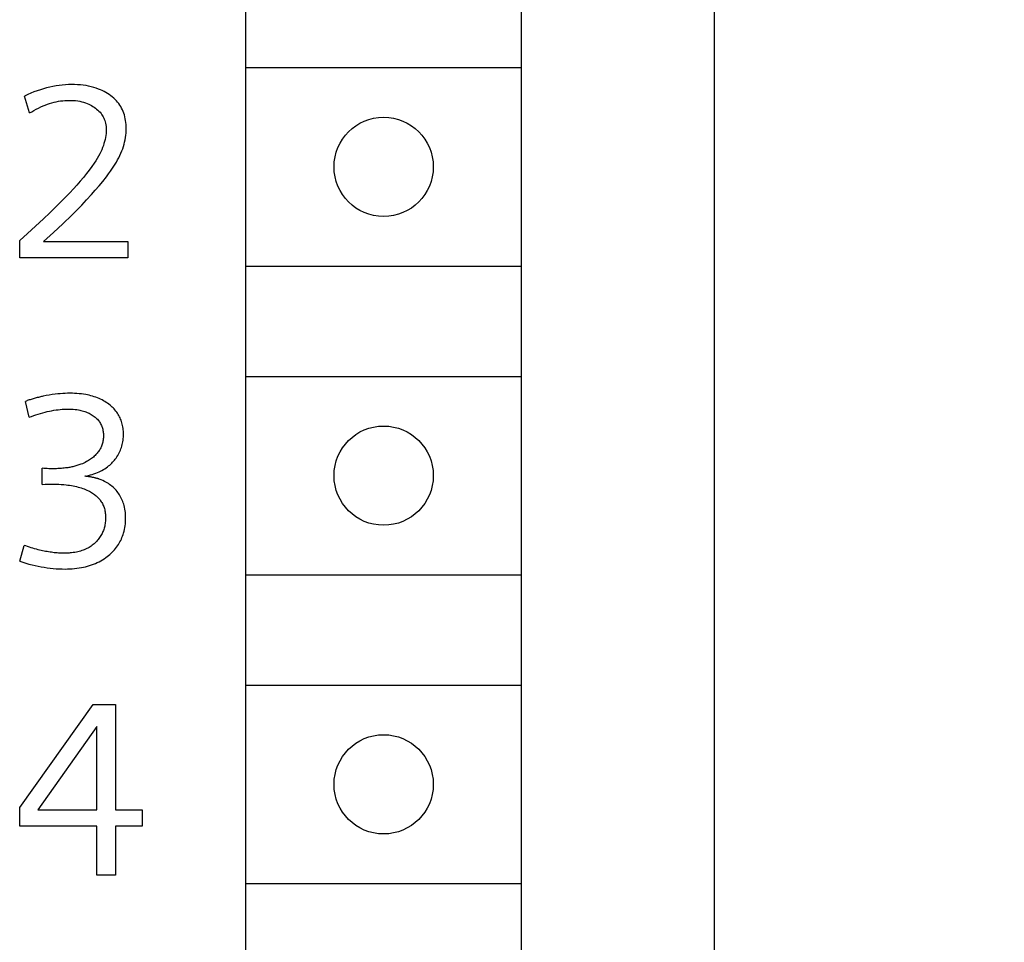
# Model space of a CAD drawing. Extents: x 0 to 594, y 0 to 420.
# Drawn here: x 281 to 290, y 327 to 335 of the extents above; entities that cross this region are included whole.
import ezdxf
from ezdxf.enums import TextEntityAlignment as Align

# ---------------------------------------------------------------- set-up
doc = ezdxf.new("R2010")
doc.units = 0
doc.header["$LTSCALE"] = 32.67
doc.header["$MEASUREMENT"] = 0
doc.layers.add('10000_FRONT', color=7, linetype='CONTINUOUS')
doc.layers.add('10100_DIM_FRONT', color=7, linetype='CONTINUOUS')
doc.dimstyles.get("Standard").update_dxf_attribs({"dimtxt": 0.18, "dimasz": 0.18, "dimexe": 0.18, "dimexo": 0.0625, "dimgap": 0.09, "dimtad": 0, "dimtih": 1, "dimtoh": 1, "dimdec": 4, "dimzin": 0, "dimdsep": 46, "dimtxsty": 'Standard', "dimcen": 0.09, "dimadec": 0, "dimazin": 0, "dimtfac": 1, "dimtdec": 4, "dimtofl": 0, "dimtmove": 0, "dimatfit": 3, "dimfxl": 1, "dimtolj": 1, "dimtzin": 0, "dimarcsym": 0})

# ---------------------------------------------------------------- blocks, each defined once
blk = doc.blocks.new('*D2')
at = {"layer": '10100_DIM_FRONT', "color": 7, "linetype": 'Continuous'}
for p, q in [((286.7721, 352.6575), (299.327, 352.6575)), ((297.327, 352.6575), (297.327, 290.1575)), ((297.327, 227.6575), (297.327, 290.1575)), ((286.7721, 227.6575), (299.327, 227.6575))]:
    blk.add_line(p, q, dxfattribs=at)
for points in [[(297.827, 349.1575), (297.327, 352.6575), (296.827, 349.1575)], [(296.827, 231.1575), (297.327, 227.6575), (297.827, 231.1575)]]:
    blk.add_solid(points, dxfattribs=at)
at = {"layer": '10100_DIM_FRONT', "color": 7, "linetype": 'Continuous', "width": 0.887755}
blk.add_text('125', height=3.5, rotation=90, dxfattribs=at).set_placement((296.452, 285.2352), (296.452, 292.4852), align=Align.FIT)

msp = doc.modelspace()

# ---------------------------------------------------------------- linework, layer by layer
at = {"layer": '10000_FRONT', "color": 7, "linetype": 'Continuous'}
for p, q in [((287.7721, 228.65747), (287.7721, 351.65747)), ((283.5221, 296.00747), (283.5221, 346.80747)), ((286.0221, 296.00747), (286.0221, 346.80747)), ((283.5221, 334.90747), (286.0221, 334.90747)), ((281.63044, 334.69763), (281.60155, 334.68673)), ((281.65964, 334.70768), (281.63044, 334.69763)), ((281.68764, 334.71641), (281.65964, 334.70768)), ((281.71588, 334.7243), (281.68764, 334.71641)), ((281.74434, 334.73133), (281.71588, 334.7243)), ((281.773, 334.73747), (281.74434, 334.73133)), ((281.80184, 334.74268), (281.773, 334.73747)), ((281.82999, 334.74683), (281.80184, 334.74268)), ((281.85827, 334.75006), (281.82999, 334.74683)), ((281.88665, 334.7524), (281.85827, 334.75006)), ((281.91508, 334.75383), (281.88665, 334.7524)), ((281.94355, 334.75435), (281.91508, 334.75383)), ((281.96972, 334.75402), (281.94355, 334.75435)), ((281.99587, 334.75289), (281.96972, 334.75402)), ((282.02196, 334.75089), (281.99587, 334.75289)), ((282.04796, 334.74799), (282.02196, 334.75089)), ((282.07384, 334.74414), (282.04796, 334.74799)), ((282.09705, 334.73981), (282.07384, 334.74414)), ((282.12008, 334.73462), (282.09705, 334.73981)), ((282.14289, 334.72854), (282.12008, 334.73462)), ((282.16542, 334.72152), (282.14289, 334.72854)), ((282.18761, 334.71351), (282.16542, 334.72152)), ((282.20457, 334.70659), (282.18761, 334.71351)), ((282.22128, 334.69904), (282.20457, 334.70659)), ((282.23769, 334.69086), (282.22128, 334.69904)), ((282.25377, 334.68204), (282.23769, 334.69086)), ((281.54478, 334.66255), (281.51695, 334.64934)), ((281.5618, 334.4962), (281.51695, 334.64934)), ((281.57299, 334.67503), (281.54478, 334.66255)), ((281.60155, 334.68673), (281.57299, 334.67503)), ((281.8039, 334.59829), (281.8233, 334.60209)), ((281.8233, 334.60209), (281.84283, 334.60523)), ((281.84283, 334.60523), (281.86245, 334.60771)), ((281.86245, 334.60771), (281.88215, 334.60951)), ((281.88215, 334.60951), (281.9019, 334.61063)), ((281.9019, 334.61063), (281.92168, 334.61105)), ((281.92168, 334.61105), (281.94092, 334.61079)), ((281.94092, 334.61079), (281.96014, 334.60982)), ((281.96014, 334.60982), (281.9793, 334.60811)), ((281.9793, 334.60811), (281.99837, 334.60562)), ((281.99837, 334.60562), (282.01733, 334.6023)), ((282.01733, 334.6023), (282.03433, 334.59857)), ((282.2695, 334.67258), (282.25377, 334.68204)), ((282.28484, 334.66247), (282.2695, 334.67258)), ((282.29848, 334.65265), (282.28484, 334.66247)), ((282.31172, 334.64229), (282.29848, 334.65265)), ((282.3245, 334.63138), (282.31172, 334.64229)), ((282.33677, 334.6199), (282.3245, 334.63138)), ((282.34847, 334.60787), (282.33677, 334.6199)), ((282.35953, 334.59528), (282.34847, 334.60787)), ((281.58139, 334.50805), (281.6013, 334.51948)), ((281.6013, 334.51948), (281.62153, 334.53043)), ((281.62153, 334.53043), (281.64205, 334.54086)), ((281.64205, 334.54086), (281.66286, 334.55073)), ((281.66286, 334.55073), (281.68394, 334.56001)), ((281.68394, 334.56001), (281.70344, 334.56792)), ((281.70344, 334.56792), (281.72315, 334.57526)), ((281.72315, 334.57526), (281.74305, 334.582)), ((281.74305, 334.582), (281.76316, 334.58811)), ((281.76316, 334.58811), (281.78344, 334.59355)), ((281.78344, 334.59355), (281.8039, 334.59829)), ((282.03433, 334.59857), (282.05116, 334.59411)), ((282.05116, 334.59411), (282.06776, 334.58888)), ((282.06776, 334.58888), (282.08409, 334.58287)), ((282.08409, 334.58287), (282.1001, 334.57605)), ((282.1001, 334.57605), (282.1125, 334.57006)), ((282.1125, 334.57006), (282.12463, 334.56354)), ((282.12463, 334.56354), (282.13648, 334.5565)), ((282.13648, 334.5565), (282.148, 334.54894)), ((282.148, 334.54894), (282.15918, 334.54087)), ((282.15918, 334.54087), (282.16998, 334.5323)), ((282.16998, 334.5323), (282.18074, 334.52288)), ((282.18074, 334.52288), (282.19098, 334.51293)), ((282.19098, 334.51293), (282.20066, 334.50243)), ((282.36992, 334.58213), (282.35953, 334.59528)), ((282.37937, 334.56872), (282.36992, 334.58213)), ((282.3881, 334.55482), (282.37937, 334.56872)), ((282.39612, 334.54048), (282.3881, 334.55482)), ((282.40342, 334.52574), (282.39612, 334.54048)), ((282.41, 334.51066), (282.40342, 334.52574)), ((281.5618, 334.4962), (281.58139, 334.50805)), ((282.20066, 334.50243), (282.20968, 334.49138)), ((282.20968, 334.49138), (282.21799, 334.47979)), ((282.21799, 334.47979), (282.22414, 334.47003)), ((282.22414, 334.47003), (282.22976, 334.45994)), ((282.22976, 334.45994), (282.23484, 334.44957)), ((282.23484, 334.44957), (282.23938, 334.43894)), ((282.23938, 334.43894), (282.24337, 334.4281)), ((282.24337, 334.4281), (282.2468, 334.41708)), ((282.41585, 334.49529), (282.41, 334.51066)), ((282.42096, 334.47967), (282.41585, 334.49529)), ((282.42574, 334.46229), (282.42096, 334.47967)), ((282.42967, 334.4447), (282.42574, 334.46229)), ((282.43278, 334.42696), (282.42967, 334.4447)), ((282.43513, 334.40909), (282.43278, 334.42696)), ((282.2468, 334.41708), (282.25035, 334.40276)), ((282.25035, 334.40276), (282.25304, 334.38826)), ((282.25304, 334.38826), (282.2549, 334.37363)), ((282.2549, 334.37363), (282.256, 334.35891)), ((282.256, 334.35891), (282.2564, 334.34415)), ((282.2564, 334.34415), (282.25603, 334.32657)), ((282.43676, 334.39113), (282.43513, 334.40909)), ((282.43636, 334.31411), (282.43756, 334.33457)), ((282.43769, 334.37312), (282.43676, 334.39113)), ((282.43756, 334.33457), (282.43798, 334.35509)), ((282.43798, 334.35509), (282.43769, 334.37312)), ((282.24619, 334.25586), (282.24168, 334.23762)), ((282.24996, 334.27427), (282.24619, 334.25586)), ((282.25275, 334.2916), (282.24996, 334.27427)), ((282.25479, 334.30905), (282.25275, 334.2916)), ((282.25603, 334.32657), (282.25479, 334.30905)), ((282.42373, 334.23257), (282.42813, 334.25324)), ((282.42813, 334.25324), (282.43164, 334.27342)), ((282.43164, 334.27342), (282.43438, 334.29372)), ((282.43438, 334.29372), (282.43636, 334.31411)), ((282.21584, 334.16352), (282.20744, 334.14485)), ((282.22357, 334.18248), (282.21584, 334.16352)), ((282.23063, 334.20171), (282.22357, 334.18248)), ((282.23648, 334.21957), (282.23063, 334.20171)), ((282.24168, 334.23762), (282.23648, 334.21957)), ((282.3986, 334.15188), (282.40596, 334.1717)), ((282.40596, 334.1717), (282.41261, 334.19177)), ((282.41261, 334.19177), (282.41855, 334.21207)), ((282.41855, 334.21207), (282.42373, 334.23257)), ((282.17451, 334.08369), (282.16156, 334.06287)), ((282.18684, 334.10488), (282.17451, 334.08369)), ((282.19842, 334.12647), (282.18684, 334.10488)), ((282.20744, 334.14485), (282.19842, 334.12647)), ((282.34938, 334.051), (282.3604, 334.07058)), ((282.3604, 334.07058), (282.37089, 334.09045)), ((282.37089, 334.09045), (282.38079, 334.11062)), ((282.38079, 334.11062), (282.39005, 334.1311)), ((282.39005, 334.1311), (282.3986, 334.15188)), ((282.10268, 333.97861), (282.07883, 333.94757)), ((282.12581, 334.01018), (282.10268, 333.97861)), ((282.14811, 334.04237), (282.12581, 334.01018)), ((282.16156, 334.06287), (282.14811, 334.04237)), ((282.29665, 333.96933), (282.31502, 333.99604)), ((282.31502, 333.99604), (282.33264, 334.02324)), ((282.33264, 334.02324), (282.34938, 334.051)), ((282.05014, 333.9118), (282.02071, 333.87664)), ((282.07883, 333.94757), (282.05014, 333.9118)), ((282.22553, 333.87593), (282.2581, 333.91718)), ((282.2581, 333.91718), (282.27764, 333.94306)), ((282.27764, 333.94306), (282.29665, 333.96933)), ((281.95884, 333.80696), (281.92652, 333.77238)), ((281.99059, 333.84207), (281.95884, 333.80696)), ((282.02071, 333.87664), (281.99059, 333.84207)), ((282.15775, 333.79564), (282.19203, 333.83545)), ((282.19203, 333.83545), (282.22553, 333.87593)), ((281.89372, 333.73825), (281.86054, 333.70449)), ((281.92652, 333.77238), (281.89372, 333.73825)), ((282.03444, 333.6613), (282.07898, 333.70852)), ((282.07898, 333.70852), (282.12282, 333.75638)), ((282.12282, 333.75638), (282.15775, 333.79564)), ((281.8036, 333.64789), (281.74596, 333.59201)), ((281.86054, 333.70449), (281.8036, 333.64789)), ((281.98928, 333.61467), (282.03444, 333.6613)), ((281.68771, 333.53676), (281.61629, 333.4703)), ((281.74596, 333.59201), (281.68771, 333.53676)), ((281.86358, 333.49058), (281.94355, 333.5686)), ((281.94355, 333.5686), (281.98928, 333.61467)), ((281.61629, 333.4703), (281.54436, 333.40441)), ((281.77826, 333.41109), (281.86358, 333.49058)), ((281.54436, 333.40441), (281.4721, 333.33889)), ((281.68759, 333.33014), (281.77826, 333.41109)), ((281.4721, 333.18247), (281.4721, 333.33889)), ((281.68759, 333.33014), (282.4511, 333.33014)), ((282.4511, 333.33014), (282.4511, 333.18247)), ((282.4511, 333.18247), (281.4721, 333.18247)), ((283.5221, 333.10747), (286.0221, 333.10747)), ((283.5221, 332.10747), (286.0221, 332.10747)), ((281.66844, 331.92388), (281.65951, 331.92178)), ((281.67738, 331.92592), (281.66844, 331.92388)), ((281.68634, 331.92789), (281.67738, 331.92592)), ((281.71329, 331.9334), (281.68634, 331.92789)), ((281.74036, 331.9383), (281.71329, 331.9334)), ((281.76753, 331.94257), (281.74036, 331.9383)), ((281.79479, 331.94621), (281.76753, 331.94257)), ((281.81712, 331.9487), (281.79479, 331.94621)), ((281.8395, 331.95074), (281.81712, 331.9487)), ((281.86192, 331.95234), (281.8395, 331.95074)), ((281.88437, 331.95348), (281.86192, 331.95234)), ((281.90685, 331.95415), (281.88437, 331.95348)), ((281.92933, 331.95435), (281.90685, 331.95415)), ((281.94976, 331.9541), (281.92933, 331.95435)), ((281.97019, 331.95342), (281.94976, 331.9541)), ((281.99059, 331.95227), (281.97019, 331.95342)), ((282.01095, 331.95062), (281.99059, 331.95227)), ((282.03126, 331.94843), (282.01095, 331.95062)), ((282.0515, 331.94568), (282.03126, 331.94843)), ((282.07166, 331.94232), (282.0515, 331.94568)), ((282.08715, 331.93929), (282.07166, 331.94232)), ((282.10256, 331.93587), (282.08715, 331.93929)), ((282.11787, 331.93203), (282.10256, 331.93587)), ((282.13307, 331.92778), (282.11787, 331.93203)), ((282.14814, 331.92308), (282.13307, 331.92778)), ((282.16305, 331.91794), (282.14814, 331.92308)), ((281.53243, 331.88423), (281.52351, 331.88106)), ((281.55742, 331.73667), (281.52351, 331.88106)), ((281.54137, 331.88734), (281.53243, 331.88423)), ((281.55033, 331.89039), (281.54137, 331.88734)), ((281.55932, 331.89337), (281.55033, 331.89039)), ((281.56832, 331.89629), (281.55932, 331.89337)), ((281.57735, 331.89914), (281.56832, 331.89629)), ((281.58641, 331.90192), (281.57735, 331.89914)), ((281.59548, 331.90464), (281.58641, 331.90192)), ((281.60457, 331.90729), (281.59548, 331.90464)), ((281.61368, 331.90988), (281.60457, 331.90729)), ((281.62281, 331.91239), (281.61368, 331.90988)), ((281.63196, 331.91484), (281.62281, 331.91239)), ((281.64113, 331.91722), (281.63196, 331.91484)), ((281.65031, 331.91953), (281.64113, 331.91722)), ((281.65951, 331.92178), (281.65031, 331.91953)), ((282.17779, 331.91232), (282.16305, 331.91794)), ((282.19235, 331.90622), (282.17779, 331.91232)), ((282.20555, 331.90017), (282.19235, 331.90622)), ((282.21855, 331.8937), (282.20555, 331.90017)), ((282.23134, 331.88681), (282.21855, 331.8937)), ((282.2439, 331.8795), (282.23134, 331.88681)), ((282.2562, 331.87177), (282.2439, 331.8795)), ((282.26823, 331.86362), (282.2562, 331.87177)), ((282.27997, 331.85505), (282.26823, 331.86362)), ((282.2914, 331.84606), (282.27997, 331.85505)), ((282.30093, 331.83802), (282.2914, 331.84606)), ((282.31019, 331.82969), (282.30093, 331.83802)), ((281.57809, 331.74437), (281.5989, 331.75178)), ((281.5989, 331.75178), (281.61983, 331.75887)), ((281.61983, 331.75887), (281.64088, 331.76562)), ((281.64088, 331.76562), (281.66205, 331.772)), ((281.66205, 331.772), (281.68334, 331.77799)), ((281.68334, 331.77799), (281.70282, 331.78309)), ((281.70282, 331.78309), (281.72239, 331.78783)), ((281.72239, 331.78783), (281.74204, 331.79219)), ((281.74204, 331.79219), (281.76177, 331.79615)), ((281.76177, 331.79615), (281.78159, 331.79969)), ((281.78159, 331.79969), (281.80147, 331.80279)), ((281.80147, 331.80279), (281.81977, 331.80523)), ((281.81977, 331.80523), (281.83811, 331.80728)), ((281.83811, 331.80728), (281.8565, 331.8089)), ((281.8565, 331.8089), (281.87492, 331.81008)), ((281.87492, 331.81008), (281.89337, 331.81081)), ((281.89337, 331.81081), (281.91183, 331.81105)), ((281.91183, 331.81105), (281.92738, 331.81087)), ((281.92738, 331.81087), (281.94291, 331.81031)), ((281.94291, 331.81031), (281.95843, 331.80934)), ((281.95843, 331.80934), (281.9739, 331.80792)), ((281.9739, 331.80792), (281.98933, 331.80603)), ((281.98933, 331.80603), (282.00469, 331.80364)), ((282.00469, 331.80364), (282.0162, 331.80149)), ((282.0162, 331.80149), (282.02765, 331.79901)), ((282.02765, 331.79901), (282.03903, 331.79621)), ((282.03903, 331.79621), (282.05031, 331.79306)), ((282.05031, 331.79306), (282.06148, 331.78955)), ((282.06148, 331.78955), (282.07253, 331.78567)), ((282.07253, 331.78567), (282.08345, 331.7814)), ((282.08345, 331.7814), (282.09325, 331.77716)), ((282.09325, 331.77716), (282.1029, 331.77258)), ((282.1029, 331.77258), (282.11238, 331.76765)), ((282.11238, 331.76765), (282.12166, 331.76237)), ((282.12166, 331.76237), (282.13072, 331.75673)), ((282.13072, 331.75673), (282.13955, 331.75072)), ((282.13955, 331.75072), (282.14811, 331.74433)), ((282.31916, 331.82104), (282.31019, 331.82969)), ((282.32782, 331.81209), (282.31916, 331.82104)), ((282.33614, 331.80284), (282.32782, 331.81209)), ((282.34411, 331.79328), (282.33614, 331.80284)), ((282.35168, 331.78342), (282.34411, 331.79328)), ((282.35886, 331.77325), (282.35168, 331.78342)), ((282.36539, 331.76313), (282.35886, 331.77325)), ((282.37151, 331.75275), (282.36539, 331.76313)), ((282.37722, 331.74213), (282.37151, 331.75275)), ((281.55742, 331.73667), (281.57809, 331.74437)), ((282.14811, 331.74433), (282.15557, 331.73825)), ((282.15557, 331.73825), (282.16278, 331.73186)), ((282.16278, 331.73186), (282.16972, 331.72518)), ((282.16972, 331.72518), (282.17636, 331.7182)), ((282.17636, 331.7182), (282.18268, 331.71094)), ((282.18268, 331.71094), (282.18867, 331.7034)), ((282.18867, 331.7034), (282.19429, 331.69559)), ((282.19429, 331.69559), (282.19937, 331.68779)), ((282.19937, 331.68779), (282.20408, 331.67975)), ((282.20408, 331.67975), (282.20843, 331.67151)), ((282.20843, 331.67151), (282.2124, 331.66309)), ((282.2124, 331.66309), (282.21599, 331.65449)), ((282.38251, 331.73128), (282.37722, 331.74213)), ((282.38737, 331.72024), (282.38251, 331.73128)), ((282.39179, 331.70901), (282.38737, 331.72024)), ((282.39578, 331.69763), (282.39179, 331.70901)), ((282.39933, 331.68611), (282.39578, 331.69763)), ((282.40262, 331.67371), (282.39933, 331.68611)), ((282.40541, 331.66119), (282.40262, 331.67371)), ((282.40773, 331.64857), (282.40541, 331.66119)), ((282.21599, 331.65449), (282.21919, 331.64575)), ((282.21919, 331.64575), (282.222, 331.63689)), ((282.222, 331.63689), (282.22456, 331.62731)), ((282.22456, 331.62731), (282.22668, 331.61763)), ((282.22668, 331.61763), (282.22838, 331.60786)), ((282.22838, 331.60786), (282.22967, 331.59802)), ((282.22967, 331.59802), (282.23056, 331.58812)), ((282.23056, 331.58812), (282.23108, 331.57818)), ((282.23124, 331.56822), (282.23106, 331.55873)), ((282.23108, 331.57818), (282.23124, 331.56822)), ((282.4096, 331.63587), (282.40773, 331.64857)), ((282.41102, 331.62311), (282.4096, 331.63587)), ((282.41202, 331.6103), (282.41102, 331.62311)), ((282.41196, 331.55668), (282.41262, 331.57064)), ((282.41261, 331.59747), (282.41202, 331.6103)), ((282.41282, 331.58462), (282.41261, 331.59747)), ((282.41262, 331.57064), (282.41282, 331.58462)), ((282.21754, 331.48445), (282.21422, 331.4756)), ((282.22048, 331.49342), (282.21754, 331.48445)), ((282.22305, 331.50252), (282.22048, 331.49342)), ((282.22525, 331.51172), (282.22305, 331.50252)), ((282.2271, 331.52101), (282.22525, 331.51172)), ((282.22859, 331.53038), (282.2271, 331.52101)), ((282.22975, 331.53979), (282.22859, 331.53038)), ((282.23057, 331.54925), (282.22975, 331.53979)), ((282.23106, 331.55873), (282.23057, 331.54925)), ((282.39815, 331.47539), (282.40159, 331.48833)), ((282.40159, 331.48833), (282.40455, 331.50137)), ((282.40455, 331.50137), (282.40715, 331.51508)), ((282.40715, 331.51508), (282.40924, 331.52888)), ((282.40924, 331.52888), (282.41084, 331.54275)), ((282.41084, 331.54275), (282.41196, 331.55668)), ((282.15567, 331.39), (282.1479, 331.38271)), ((282.16318, 331.39757), (282.15567, 331.39)), ((282.16953, 331.40448), (282.16318, 331.39757)), ((282.17565, 331.4116), (282.16953, 331.40448)), ((282.18152, 331.41894), (282.17565, 331.4116)), ((282.18712, 331.42648), (282.18152, 331.41894)), ((282.19244, 331.43422), (282.18712, 331.42648)), ((282.19746, 331.44215), (282.19244, 331.43422)), ((282.20216, 331.45026), (282.19746, 331.44215)), ((282.20654, 331.45855), (282.20216, 331.45026)), ((282.21056, 331.467), (282.20654, 331.45855)), ((282.21422, 331.4756), (282.21056, 331.467)), ((282.35396, 331.378), (282.36107, 331.38941)), ((282.36107, 331.38941), (282.36775, 331.40109)), ((282.36775, 331.40109), (282.37398, 331.41301)), ((282.37398, 331.41301), (282.37976, 331.42516)), ((282.37976, 331.42516), (282.38505, 331.43746)), ((282.38505, 331.43746), (282.38988, 331.44994)), ((282.38988, 331.44994), (282.39425, 331.46259)), ((282.39425, 331.46259), (282.39815, 331.47539)), ((281.99168, 331.29828), (281.98249, 331.29556)), ((282.00061, 331.30109), (281.99168, 331.29828)), ((282.00949, 331.30407), (282.00061, 331.30109)), ((282.01831, 331.30722), (282.00949, 331.30407)), ((282.02707, 331.31054), (282.01831, 331.30722)), ((282.04008, 331.31585), (282.02707, 331.31054)), ((282.05293, 331.32154), (282.04008, 331.31585)), ((282.06561, 331.32763), (282.05293, 331.32154)), ((282.0781, 331.33413), (282.06561, 331.32763)), ((282.08741, 331.33932), (282.0781, 331.33413)), ((282.09658, 331.34474), (282.08741, 331.33932)), ((282.10561, 331.35042), (282.09658, 331.34474)), ((282.11447, 331.35634), (282.10561, 331.35042)), ((282.12314, 331.36253), (282.11447, 331.35634)), ((282.13162, 331.36898), (282.12314, 331.36253)), ((282.13988, 331.3757), (282.13162, 331.36898)), ((282.1479, 331.38271), (282.13988, 331.3757)), ((282.27869, 331.29484), (282.28809, 331.30268)), ((282.28809, 331.30268), (282.29722, 331.31083)), ((282.29722, 331.31083), (282.30608, 331.31929)), ((282.30608, 331.31929), (282.31464, 331.32805)), ((282.31464, 331.32805), (282.32289, 331.33709)), ((282.32289, 331.33709), (282.33083, 331.34642)), ((282.33083, 331.34642), (282.33844, 331.35601)), ((282.33844, 331.35601), (282.34641, 331.36685)), ((282.34641, 331.36685), (282.35396, 331.378)), ((281.67556, 331.1263), (281.67556, 331.27397)), ((281.69092, 331.27263), (281.67556, 331.27397)), ((281.70631, 331.27154), (281.69092, 331.27263)), ((281.7218, 331.27068), (281.70631, 331.27154)), ((281.7373, 331.27008), (281.7218, 331.27068)), ((281.75292, 331.26972), (281.7373, 331.27008)), ((281.76854, 331.26959), (281.75292, 331.26972)), ((281.78056, 331.26965), (281.76854, 331.26959)), ((281.79258, 331.26984), (281.78056, 331.26965)), ((281.8046, 331.27016), (281.79258, 331.26984)), ((281.81661, 331.27063), (281.8046, 331.27016)), ((281.82862, 331.27125), (281.81661, 331.27063)), ((281.84062, 331.27203), (281.82862, 331.27125)), ((281.85261, 331.27296), (281.84062, 331.27203)), ((281.86459, 331.27406), (281.85261, 331.27296)), ((281.87655, 331.27532), (281.86459, 331.27406)), ((281.8885, 331.27676), (281.87655, 331.27532)), ((281.89801, 331.27804), (281.8885, 331.27676)), ((281.9075, 331.27944), (281.89801, 331.27804)), ((281.91698, 331.28096), (281.9075, 331.27944)), ((281.92644, 331.28261), (281.91698, 331.28096)), ((281.93586, 331.2844), (281.92644, 331.28261)), ((281.94526, 331.28633), (281.93586, 331.2844)), ((281.95463, 331.28841), (281.94526, 331.28633)), ((281.96396, 331.29063), (281.95463, 331.28841)), ((281.97324, 331.29302), (281.96396, 331.29063)), ((281.98249, 331.29556), (281.97324, 331.29302)), ((282.08031, 331.20535), (282.09674, 331.20933)), ((282.09674, 331.20933), (282.11313, 331.21372)), ((282.11313, 331.21372), (282.12944, 331.21856)), ((282.12944, 331.21856), (282.14563, 331.22386)), ((282.14563, 331.22386), (282.16167, 331.22964)), ((282.16167, 331.22964), (282.17752, 331.23593)), ((282.17752, 331.23593), (282.19134, 331.24192)), ((282.19134, 331.24192), (282.20496, 331.24835)), ((282.20496, 331.24835), (282.21835, 331.25521)), ((282.21835, 331.25521), (282.23148, 331.26252)), ((282.23148, 331.26252), (282.24432, 331.27031)), ((282.24432, 331.27031), (282.25685, 331.27857)), ((282.25685, 331.27857), (282.26904, 331.28734)), ((282.26904, 331.28734), (282.27869, 331.29484)), ((281.67556, 331.1263), (281.70412, 331.12873)), ((281.70412, 331.12873), (281.73292, 331.13019)), ((281.73292, 331.13019), (281.76197, 331.13067)), ((281.76197, 331.13067), (281.7838, 331.13056)), ((281.7838, 331.13056), (281.80563, 331.13008)), ((281.80563, 331.13008), (281.82745, 331.1292)), ((281.82745, 331.1292), (281.84924, 331.1279)), ((281.84924, 331.1279), (281.87101, 331.12617)), ((281.87101, 331.12617), (281.89275, 331.12399)), ((281.89275, 331.12399), (281.90875, 331.12207)), ((281.90875, 331.12207), (281.92471, 331.11988)), ((281.92471, 331.11988), (281.94062, 331.11738)), ((282.06388, 331.20177), (282.08031, 331.20535)), ((282.06957, 331.20121), (282.06388, 331.20177)), ((282.07527, 331.20059), (282.06957, 331.20121)), ((282.08098, 331.19994), (282.07527, 331.20059)), ((282.08669, 331.19924), (282.08098, 331.19994)), ((282.09241, 331.1985), (282.08669, 331.19924)), ((282.09812, 331.1977), (282.09241, 331.1985)), ((282.10384, 331.19686), (282.09812, 331.1977)), ((282.10955, 331.19596), (282.10384, 331.19686)), ((282.11527, 331.19501), (282.10955, 331.19596)), ((282.12097, 331.19401), (282.11527, 331.19501)), ((282.12667, 331.19296), (282.12097, 331.19401)), ((282.13236, 331.19184), (282.12667, 331.19296)), ((282.13804, 331.19067), (282.13236, 331.19184)), ((282.14371, 331.18944), (282.13804, 331.19067)), ((282.14936, 331.18814), (282.14371, 331.18944)), ((282.155, 331.18679), (282.14936, 331.18814)), ((282.16062, 331.18537), (282.155, 331.18679)), ((282.16546, 331.18409), (282.16062, 331.18537)), ((282.17028, 331.18276), (282.16546, 331.18409)), ((282.17508, 331.18138), (282.17028, 331.18276)), ((282.17987, 331.17995), (282.17508, 331.18138)), ((282.18463, 331.17847), (282.17987, 331.17995)), ((282.18938, 331.17693), (282.18463, 331.17847)), ((282.19411, 331.17534), (282.18938, 331.17693)), ((282.21049, 331.16933), (282.19411, 331.17534)), ((282.22657, 331.1626), (282.21049, 331.16933)), ((282.2423, 331.1551), (282.22657, 331.1626)), ((282.25406, 331.14884), (282.2423, 331.1551)), ((282.26557, 331.14213), (282.25406, 331.14884)), ((282.27683, 331.13497), (282.26557, 331.14213)), ((282.28782, 331.12739), (282.27683, 331.13497)), ((282.29851, 331.11939), (282.28782, 331.12739)), ((281.94062, 331.11738), (281.95648, 331.11456)), ((281.95648, 331.11456), (281.97227, 331.11139)), ((281.97227, 331.11139), (281.98798, 331.10786)), ((281.98798, 331.10786), (282.00359, 331.10393)), ((282.00359, 331.10393), (282.01694, 331.10023)), ((282.01694, 331.10023), (282.03019, 331.0962)), ((282.03019, 331.0962), (282.04333, 331.09182)), ((282.04333, 331.09182), (282.05635, 331.08709)), ((282.05635, 331.08709), (282.06923, 331.08197)), ((282.06923, 331.08197), (282.08195, 331.07645)), ((282.08195, 331.07645), (282.09451, 331.07051)), ((282.09451, 331.07051), (282.10404, 331.06564)), ((282.10404, 331.06564), (282.11344, 331.0605)), ((282.11344, 331.0605), (282.12269, 331.05509)), ((282.12269, 331.05509), (282.13177, 331.04939)), ((282.13177, 331.04939), (282.14065, 331.04341)), ((282.14065, 331.04341), (282.14932, 331.03713)), ((282.14932, 331.03713), (282.15775, 331.03054)), ((282.15775, 331.03054), (282.16592, 331.02365)), ((282.3089, 331.11098), (282.29851, 331.11939)), ((282.31875, 331.10239), (282.3089, 331.11098)), ((282.32828, 331.09344), (282.31875, 331.10239)), ((282.33747, 331.08414), (282.32828, 331.09344)), ((282.34629, 331.07449), (282.33747, 331.08414)), ((282.35473, 331.06452), (282.34629, 331.07449)), ((282.36277, 331.05422), (282.35473, 331.06452)), ((282.37039, 331.04362), (282.36277, 331.05422)), ((282.37757, 331.03271), (282.37039, 331.04362)), ((282.38433, 331.02145), (282.37757, 331.03271)), ((282.16592, 331.02365), (282.17381, 331.01643)), ((282.17381, 331.01643), (282.18141, 331.00889)), ((282.18141, 331.00889), (282.18802, 331.00177)), ((282.18802, 331.00177), (282.19435, 330.99438)), ((282.19435, 330.99438), (282.2004, 330.98676)), ((282.2004, 330.98676), (282.20614, 330.97889)), ((282.20614, 330.97889), (282.21157, 330.97081)), ((282.21157, 330.97081), (282.21667, 330.96252)), ((282.21667, 330.96252), (282.22143, 330.95404)), ((282.22143, 330.95404), (282.22584, 330.94538)), ((282.22584, 330.94538), (282.22988, 330.93656)), ((282.39063, 331.00993), (282.38433, 331.02145)), ((282.39646, 330.99815), (282.39063, 331.00993)), ((282.40184, 330.98616), (282.39646, 330.99815)), ((282.40675, 330.97397), (282.40184, 330.98616)), ((282.41121, 330.9616), (282.40675, 330.97397)), ((282.41522, 330.94909), (282.41121, 330.9616)), ((282.41877, 330.93645), (282.41522, 330.94909)), ((282.22988, 330.93656), (282.23355, 330.92758)), ((282.23355, 330.92758), (282.23701, 330.9179)), ((282.23701, 330.9179), (282.24005, 330.90809)), ((282.24005, 330.90809), (282.24268, 330.89815)), ((282.24268, 330.89815), (282.24492, 330.88811)), ((282.24492, 330.88811), (282.24678, 330.87798)), ((282.24678, 330.87798), (282.24827, 330.86778)), ((282.24827, 330.86778), (282.24942, 330.85752)), ((282.24942, 330.85752), (282.25023, 330.84722)), ((282.42261, 330.92043), (282.41877, 330.93645)), ((282.42576, 330.90428), (282.42261, 330.92043)), ((282.42827, 330.888), (282.42576, 330.90428)), ((282.43016, 330.87164), (282.42827, 330.888)), ((282.43148, 330.8552), (282.43016, 330.87164)), ((282.43225, 330.83872), (282.43148, 330.8552)), ((282.24699, 330.772), (282.24515, 330.76123)), ((282.24847, 330.78283), (282.24699, 330.772)), ((282.2496, 330.79372), (282.24847, 330.78283)), ((282.25038, 330.80464), (282.2496, 330.79372)), ((282.25023, 330.84722), (282.25073, 330.8369)), ((282.25082, 330.8156), (282.25038, 330.80464)), ((282.25073, 330.8369), (282.25093, 330.82658)), ((282.25093, 330.82658), (282.25082, 330.8156)), ((282.42816, 330.75353), (282.4301, 330.77062)), ((282.4301, 330.77062), (282.43146, 330.78778)), ((282.43146, 330.78778), (282.43226, 330.80498)), ((282.43251, 330.8222), (282.43225, 330.83872)), ((282.43226, 330.80498), (282.43251, 330.8222)), ((282.21853, 330.6819), (282.21374, 330.67272)), ((282.223, 330.69124), (282.21853, 330.6819)), ((282.22714, 330.70073), (282.223, 330.69124)), ((282.23095, 330.71036), (282.22714, 330.70073)), ((282.23442, 330.72011), (282.23095, 330.71036)), ((282.23756, 330.72997), (282.23442, 330.72011)), ((282.24035, 330.73992), (282.23756, 330.72997)), ((282.24294, 330.75054), (282.24035, 330.73992)), ((282.24515, 330.76123), (282.24294, 330.75054)), ((282.40974, 330.67265), (282.41403, 330.68632)), ((282.41403, 330.68632), (282.41856, 330.7029)), ((282.41856, 330.7029), (282.42241, 330.71964)), ((282.42241, 330.71964), (282.4256, 330.73653)), ((282.4256, 330.73653), (282.42816, 330.75353)), ((282.14721, 330.59025), (282.13838, 330.58286)), ((282.15576, 330.59796), (282.14721, 330.59025)), ((282.16336, 330.60533), (282.15576, 330.59796)), ((282.17069, 330.61296), (282.16336, 330.60533)), ((282.17775, 330.62085), (282.17069, 330.61296)), ((282.18453, 330.62897), (282.17775, 330.62085)), ((282.19102, 330.63733), (282.18453, 330.62897)), ((282.19721, 330.64591), (282.19102, 330.63733)), ((282.20308, 330.65471), (282.19721, 330.64591)), ((282.20863, 330.66372), (282.20308, 330.65471)), ((282.21374, 330.67272), (282.20863, 330.66372)), ((282.36657, 330.58229), (282.3741, 330.59449)), ((282.3741, 330.59449), (282.38118, 330.60697)), ((282.38118, 330.60697), (282.38781, 330.61968)), ((282.38781, 330.61968), (282.39399, 330.63263)), ((282.39399, 330.63263), (282.39971, 330.64579)), ((282.39971, 330.64579), (282.40496, 330.65914)), ((282.40496, 330.65914), (282.40974, 330.67265)), ((281.4721, 330.4306), (281.51257, 330.57499)), ((281.52825, 330.5694), (281.51257, 330.57499)), ((281.54399, 330.56398), (281.52825, 330.5694)), ((281.5598, 330.55874), (281.54399, 330.56398)), ((281.57568, 330.55368), (281.5598, 330.55874)), ((281.59163, 330.54882), (281.57568, 330.55368)), ((281.60763, 330.54417), (281.59163, 330.54882)), ((281.6237, 330.53972), (281.60763, 330.54417)), ((281.63982, 330.53549), (281.6237, 330.53972)), ((281.6531, 330.53219), (281.63982, 330.53549)), ((281.66641, 330.52905), (281.6531, 330.53219)), ((281.67975, 330.52606), (281.66641, 330.52905)), ((281.69314, 330.52324), (281.67975, 330.52606)), ((281.70655, 330.5206), (281.69314, 330.52324)), ((281.71999, 330.51812), (281.70655, 330.5206)), ((281.73347, 330.51583), (281.71999, 330.51812)), ((281.74698, 330.51372), (281.73347, 330.51583)), ((281.76051, 330.51179), (281.74698, 330.51372)), ((281.77313, 330.51017), (281.76051, 330.51179)), ((281.78576, 330.50873), (281.77313, 330.51017)), ((281.79842, 330.50746), (281.78576, 330.50873)), ((281.81109, 330.50637), (281.79842, 330.50746)), ((281.82378, 330.50547), (281.81109, 330.50637)), ((281.83648, 330.50477), (281.82378, 330.50547)), ((281.84919, 330.50427), (281.83648, 330.50477)), ((281.86191, 330.50397), (281.84919, 330.50427)), ((281.87464, 330.50389), (281.86191, 330.50397)), ((281.8859, 330.504), (281.87464, 330.50389)), ((281.89716, 330.50429), (281.8859, 330.504)), ((281.90841, 330.50477), (281.89716, 330.50429)), ((281.91965, 330.50545), (281.90841, 330.50477)), ((281.93088, 330.50634), (281.91965, 330.50545)), ((281.94208, 330.50746), (281.93088, 330.50634)), ((281.95697, 330.5093), (281.94208, 330.50746)), ((281.97181, 330.51159), (281.95697, 330.5093)), ((281.98658, 330.51434), (281.97181, 330.51159)), ((281.99868, 330.51697), (281.98658, 330.51434)), ((282.01071, 330.51995), (281.99868, 330.51697)), ((282.02265, 330.52328), (282.01071, 330.51995)), ((282.03448, 330.52698), (282.02265, 330.52328)), ((282.04617, 330.53106), (282.03448, 330.52698)), ((282.05772, 330.53553), (282.04617, 330.53106)), ((282.06909, 330.5404), (282.05772, 330.53553)), ((282.08029, 330.5457), (282.06909, 330.5404)), ((282.0905, 330.551), (282.08029, 330.5457)), ((282.10052, 330.55667), (282.0905, 330.551)), ((282.11033, 330.5627), (282.10052, 330.55667)), ((282.11993, 330.56907), (282.11033, 330.5627)), ((282.12928, 330.5758), (282.11993, 330.56907)), ((282.13838, 330.58286), (282.12928, 330.5758)), ((282.2892, 330.49326), (282.30022, 330.50324)), ((282.30022, 330.50324), (282.31091, 330.51357)), ((282.31091, 330.51357), (282.32124, 330.52425)), ((282.32124, 330.52425), (282.3312, 330.53528)), ((282.3312, 330.53528), (282.34077, 330.54664)), ((282.34077, 330.54664), (282.34991, 330.55834)), ((282.34991, 330.55834), (282.35861, 330.57037)), ((282.35861, 330.57037), (282.36657, 330.58229)), ((281.4721, 330.4306), (281.4998, 330.42172)), ((281.4998, 330.42172), (281.52767, 330.41338)), ((281.52767, 330.41338), (281.55571, 330.40558)), ((281.55571, 330.40558), (281.5839, 330.39836)), ((282.1416, 330.40392), (282.15917, 330.41116)), ((282.15917, 330.41116), (282.17536, 330.41852)), ((282.17536, 330.41852), (282.19129, 330.42646)), ((282.19129, 330.42646), (282.20693, 330.43495)), ((282.20693, 330.43495), (282.22227, 330.444)), ((282.22227, 330.444), (282.23728, 330.45358)), ((282.23728, 330.45358), (282.25194, 330.46371)), ((282.25194, 330.46371), (282.26624, 330.47436)), ((282.26624, 330.47436), (282.27786, 330.48363)), ((282.27786, 330.48363), (282.2892, 330.49326)), ((281.5839, 330.39836), (281.61224, 330.39171)), ((281.61224, 330.39171), (281.63952, 330.3859)), ((281.63952, 330.3859), (281.66693, 330.38064)), ((281.66693, 330.38064), (281.69443, 330.37596)), ((281.69443, 330.37596), (281.72202, 330.37187)), ((281.72202, 330.37187), (281.7497, 330.36837)), ((281.7497, 330.36837), (281.77656, 330.36558)), ((281.77656, 330.36558), (281.80349, 330.36338)), ((281.80349, 330.36338), (281.83046, 330.3618)), ((281.83046, 330.3618), (281.85746, 330.36086)), ((281.85746, 330.36086), (281.88448, 330.36059)), ((281.88448, 330.36059), (281.90565, 330.36087)), ((281.90565, 330.36087), (281.9268, 330.3616)), ((281.9268, 330.3616), (281.94793, 330.36282)), ((281.94793, 330.36282), (281.96903, 330.36456)), ((281.96903, 330.36456), (281.99006, 330.36686)), ((281.99006, 330.36686), (282.01103, 330.36974)), ((282.01103, 330.36974), (282.03191, 330.37324)), ((282.03191, 330.37324), (282.05056, 330.37693)), ((282.05056, 330.37693), (282.0691, 330.38116)), ((282.0691, 330.38116), (282.08751, 330.38596)), ((282.08751, 330.38596), (282.10574, 330.39134)), ((282.10574, 330.39134), (282.12378, 330.39732)), ((282.12378, 330.39732), (282.1416, 330.40392)), ((283.5221, 330.30747), (286.0221, 330.30747)), ((283.5221, 329.30747), (286.0221, 329.30747)), ((281.4721, 328.19832), (282.13935, 329.13247)), ((282.13935, 329.13247), (282.34172, 329.13247)), ((282.34172, 329.13247), (282.34172, 328.17644)), ((282.17108, 328.93339), (281.63618, 328.17644)), ((282.17108, 328.17644), (282.17108, 328.93339)), ((281.4721, 328.02877), (281.4721, 328.19832)), ((281.63618, 328.17644), (282.17108, 328.17644)), ((282.34172, 328.17644), (282.58127, 328.17644)), ((282.58127, 328.17644), (282.58127, 328.02877)), ((282.17108, 328.02877), (281.4721, 328.02877)), ((282.17108, 327.58247), (282.17108, 328.02877)), ((282.34172, 328.02877), (282.34172, 327.58247)), ((282.58127, 328.02877), (282.34172, 328.02877)), ((282.34172, 327.58247), (282.17108, 327.58247)), ((283.5221, 327.50747), (286.0221, 327.50747))]:
    msp.add_line(p, q, dxfattribs=at)
for centre in [(284.7721, 334.00747), (284.7721, 331.20747), (284.7721, 328.40747)]:
    msp.add_circle(centre, 0.45, dxfattribs=at)

# ---------------------------------------------------------------- dimensions: what is measured, and where the dimension line sits
at = {"layer": '10100_DIM_FRONT', "color": 7, "linetype": 'Continuous'}
dim = msp.add_linear_dim(base=(297.32702, 227.65747), p1=(286.7721, 352.65747), p2=(286.7721, 227.65747), angle=270, dimstyle='Standard', dxfattribs=at)
dim.commit()
dim.dimension.update_dxf_attribs({"geometry": '*D2', "text_midpoint": (294.70202, 288.86025), "dimtype": 128})

doc.saveas('drawing.dxf')
